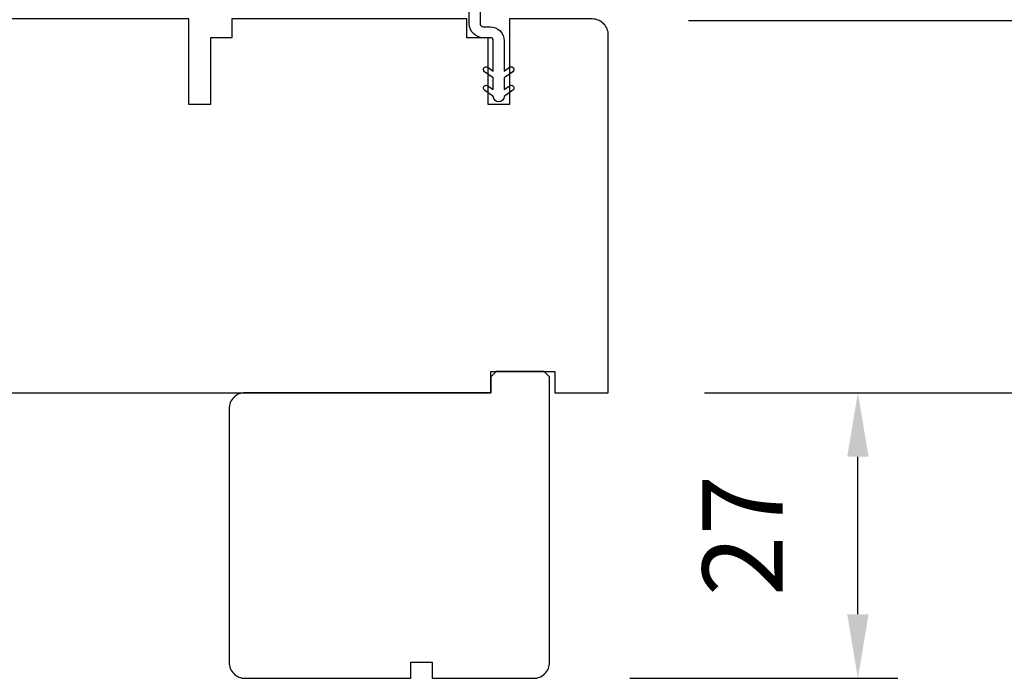
# Model space of a CAD drawing. Extents: x -3325 to -1489, y 6533 to 8804.
# Drawn here: x -2817 to -2725, y 8406 to 8468 of the extents above; entities that cross this region are included whole.
import ezdxf

# ---------------------------------------------------------------- set-up
doc = ezdxf.new("R2010")
doc.units = 0
doc.header["$LTSCALE"] = 10
doc.header["$MEASUREMENT"] = 0
doc.header["$PDMODE"] = 2
doc.header["$PDSIZE"] = -2
doc.layers.get('DEFPOINTS').update_dxf_attribs({"color": 2, "linetype": 'CONTINUOUS'})
doc.layers.add('2', color=2, linetype='CONTINUOUS', lineweight=9)
doc.layers.add('6', color=1, linetype='CONTINUOUS')
doc.layers.add('8', color=7, linetype='CONTINUOUS')
doc.styles.add('MODERN', font='tahoma.ttf')
doc.dimstyles.new('LWDEC$0', dxfattribs={"dimtxt": 2.5, "dimasz": 2, "dimexe": 1.25, "dimexo": 3, "dimgap": 2, "dimtad": 1, "dimtoh": 1, "dimzin": 1, "dimdsep": 46, "dimtxsty": 'MODERN', "dimcen": 0, "dimdle": 1.5, "dimadec": 0, "dimazin": 0, "dimtfac": 1, "dimtix": 1, "dimtmove": 0, "dimatfit": 3, "dimfxl": 0, "dimtzin": 0, "dimarcsym": 0})

# ---------------------------------------------------------------- blocks, each defined once
blk = doc.blocks.new('*D132')
at = {"layer": '2', "color": 0, "lineweight": -2}
for p, q in [((-2753.28, 8432.706), (-2735.169, 8432.706)), ((-2738.919, 8411.956), (-2738.919, 8426.706)), ((-2760.28, 8405.956), (-2735.169, 8405.956))]:
    blk.add_line(p, q, dxfattribs=at)
at = {"layer": '2', "color": 0}
for points in [[(-2739.919, 8426.706), (-2737.919, 8426.706), (-2738.919, 8432.706)], [(-2739.919, 8411.956), (-2737.919, 8411.956), (-2738.919, 8405.956)]]:
    blk.add_solid(points, dxfattribs=at)
at = {"layer": 'DEFPOINTS', "color": 0}
for p in [(-2762.28, 8432.706), (-2738.919, 8432.706), (-2769.28, 8405.956)]:
    blk.add_point(p, dxfattribs=at)
at = {"layer": '2', "color": 0, "insert": (-2748.747, 8419.331), "char_height": 7.5, "attachment_point": 5, "rotation": 90, "style": 'MODERN'}
blk.add_mtext('27', dxfattribs=at)
blk = doc.blocks.new('*D137')
at = {"layer": '2', "color": 0, "lineweight": -2}
for p, q in [((-2754.78, 8467.577), (-2701.888, 8467.577)), ((-2705.638, 8438.706), (-2705.638, 8461.577)), ((-2753.28, 8432.706), (-2701.888, 8432.706))]:
    blk.add_line(p, q, dxfattribs=at)
at = {"layer": '2', "color": 0}
for points in [[(-2706.638, 8461.577), (-2704.638, 8461.577), (-2705.638, 8467.577)], [(-2706.638, 8438.706), (-2704.638, 8438.706), (-2705.638, 8432.706)]]:
    blk.add_solid(points, dxfattribs=at)
at = {"layer": 'DEFPOINTS', "color": 0}
for p in [(-2763.78, 8467.577), (-2705.638, 8467.577), (-2762.28, 8432.706)]:
    blk.add_point(p, dxfattribs=at)
at = {"layer": '2', "color": 0, "insert": (-2715.544, 8450.141), "char_height": 7.5, "attachment_point": 5, "rotation": 90, "style": 'MODERN'}
blk.add_mtext('35', dxfattribs=at)

msp = doc.modelspace()

# ---------------------------------------------------------------- linework, layer by layer
at = {"layer": '6'}
for points in [[(-2773.561, 8461.449), (-2773.045, 8461.087), (-2773.045, 8462.196), (-2773.856, 8462.764, -1), (-2773.561, 8463.184), (-2773.045, 8462.822), (-2773.045, 8465.656, 0.414214), (-2773.345, 8465.956), (-2773.985, 8465.956, -0.414214), (-2775.295, 8467.266), (-2775.295, 8470.099)], [(-2774.285, 8470.099), (-2774.285, 8467.266, 0.414214), (-2773.985, 8466.966), (-2773.345, 8466.966, -0.414214), (-2772.035, 8465.656), (-2772.035, 8462.822), (-2771.518, 8463.184, -1), (-2771.224, 8462.764), (-2772.035, 8462.196), (-2772.035, 8461.087), (-2771.518, 8461.449, -1), (-2771.224, 8461.029), (-2772.035, 8460.461), (-2772.035, 8460.456, -1), (-2773.045, 8460.456), (-2773.045, 8460.461), (-2773.856, 8461.029, -1), (-2773.561, 8461.449)]]:
    msp.add_lwpolyline(points, format="xyb", dxfattribs=at)
at = {"layer": '8'}
msp.add_lwpolyline([(-2829.28, 8432.706), (-2773.28, 8432.706), (-2773.28, 8434.706), (-2767.28, 8434.706), (-2767.28, 8432.706), (-2762.28, 8432.706), (-2762.28, 8466.206, 0.414214), (-2763.78, 8467.706), (-2771.53, 8467.706), (-2771.53, 8459.706), (-2773.53, 8459.706), (-2773.53, 8465.956), (-2775.53, 8465.956), (-2775.53, 8467.706), (-2797.53, 8467.706), (-2797.53, 8465.956), (-2799.53, 8465.956), (-2799.53, 8459.706), (-2801.53, 8459.706), (-2801.53, 8467.706), (-2829.653, 8467.706, 0.41166)], format="xyb", dxfattribs=at)
msp.add_lwpolyline([(-2768.28, 8434.706), (-2772.78, 8434.706), (-2773.28, 8434.206), (-2773.28, 8432.761), (-2773.28, 8432.706), (-2796.28, 8432.706, 0.414214), (-2797.78, 8431.206), (-2797.78, 8407.456, 0.414214), (-2796.28, 8405.956), (-2780.78, 8405.956), (-2780.78, 8407.456), (-2778.78, 8407.456), (-2778.78, 8405.956), (-2769.28, 8405.956, 0.414214), (-2767.78, 8407.456), (-2767.78, 8434.206)], format="xyb", close=True, dxfattribs=at)

# ---------------------------------------------------------------- dimensions: what is measured, and where the dimension line sits
at = {"layer": '2'}
dim = msp.add_linear_dim(base=(-2705.638, 8467.577), p1=(-2762.28, 8432.706), p2=(-2763.78, 8467.577), angle=90, dimstyle='LWDEC$0', override={"dimscale": 3, "dimdec": 0, "dimtdec": 0}, dxfattribs=at)
dim.commit()
dim.dimension.update_dxf_attribs({"geometry": '*D137', "text_midpoint": (-2705.638, 8450.141), "dimtype": 160})
dim = msp.add_linear_dim(base=(-2738.919, 8432.706), p1=(-2769.28, 8405.956), p2=(-2762.28, 8432.706), angle=90, dimstyle='LWDEC$0', override={"dimscale": 3, "dimdec": 0, "dimtdec": 0}, dxfattribs=at)
dim.commit()
dim.dimension.update_dxf_attribs({"geometry": '*D132', "text_midpoint": (-2748.747, 8419.331)})

doc.saveas('drawing.dxf')
